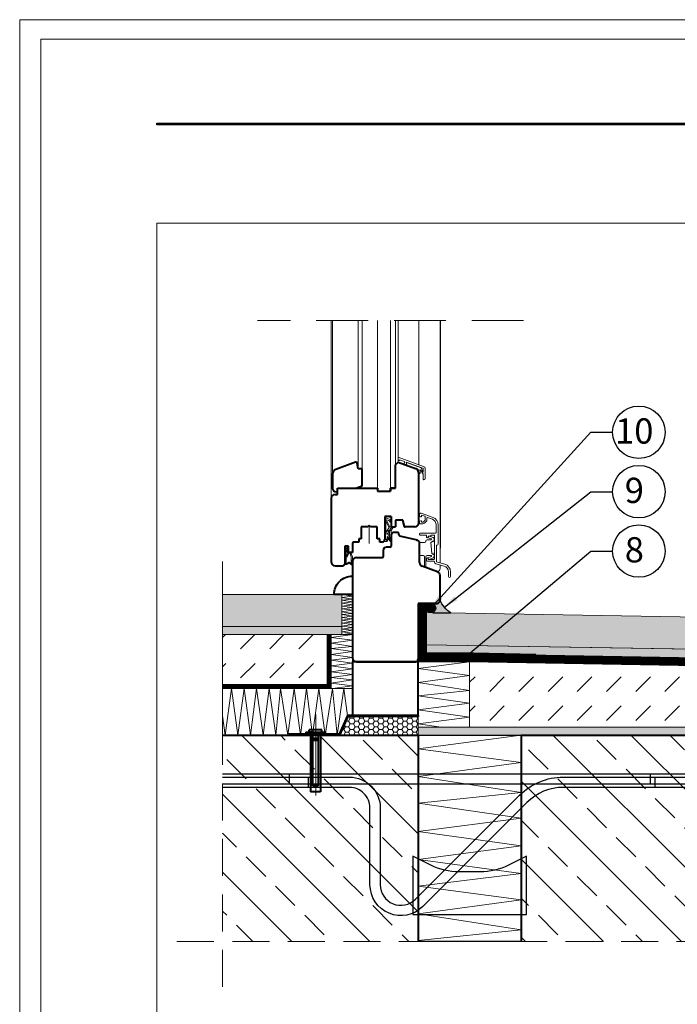
# Model space of a CAD drawing. Extents: x 2802 to 3012, y -145 to 152.
import ezdxf

# ---------------------------------------------------------------- set-up
doc = ezdxf.new("R2010")
doc.units = 0
doc.header["$LTSCALE"] = 100
doc.header["$MEASUREMENT"] = 0
doc.linetypes.add('DASHED', pattern=[19.049999999999997, 12.7, -6.35])
doc.layers.get('Defpoints').update_dxf_attribs({"lineweight": 9})
for name, color, linetype in [('ATLAS 1', 10, 'Continuous'), ('opisy', 7, 'Continuous'), ('Schoeck', 7, 'Continuous')]:
    doc.layers.add(name, color=color, linetype=linetype)
doc.layers.add('ATLAS 2', color=7, linetype='Continuous', true_color=0x3b1aa8)
doc.layers.add('ATLAS klej', color=7, linetype='Continuous', lineweight=15, true_color=0x0a85ff)
for name, color, linetype, lineweight in [('ATLAS ocieplenie', 7, 'Continuous', 9), ('ATLAS tynk', 30, 'Continuous', 5), ('hatch', 253, 'Continuous', 13), ('LINIA GRUBA_Nr_Pióra__7', 7, 'Continuous', 13), ('linie', 7, 'Continuous', 20), ('pomoc', 7, 'Continuous', 15), ('przekrój 1', 7, 'Continuous', 40), ('ramka', 7, 'Continuous', 20)]:
    doc.layers.add(name, color=color, linetype=linetype, lineweight=lineweight)
doc.styles.add('ATLAS', font='arial.ttf', dxfattribs={"oblique": 12})
doc.styles.get("Standard").update_dxf_attribs({"font": 'ISI-txt_pl.shx'})
doc.dimstyles.new('ISO-25', dxfattribs={"dimtxt": 2.5, "dimasz": 2.5, "dimexe": 1.25, "dimexo": 0.625, "dimtad": 1, "dimtxsty": 'Standard', "dimcen": 2.5, "dimadec": 0, "dimazin": 0, "dimtfac": 1, "dimtmove": 0, "dimatfit": 3, "dimfxl": 1, "dimarcsym": 0})
pattern_1 = [(135, (2591.739897132942, 36.4289764663015), (-6.68281940368144, -6.682819403681436), []), (135, (2591.739897132942, 43.11179585876896), (-6.68281940368144, -6.682819403681436), [4.725466917788184, -2.362733458894092])]

msp = doc.modelspace()

# ---------------------------------------------------------------- hatches: boundary and pattern name
at = {"layer": 'ATLAS 1', "linetype": 'Continuous'}
msp.add_hatch(color=256, dxfattribs=at).paths.add_polyline_path([(2871.396764278476, 42.76518549656356), (2879.66378836429, 42.76518549656355), (2890.355659255079, 42.57364727448608), (2890.359303308425, 42.77706227684666), (2879.665610537123, 42.96863313678123), (2871.600211918694, 42.96863313678097), (2871.600211918694, 51.51885484310913), (2871.396764278476, 51.51885484310907), (2871.396764278476, 42.76518549656356)])
at = {"layer": 'ATLAS 1', "linetype": 'Continuous', "true_color": 0x5454ab}
h = msp.add_hatch(color=175, dxfattribs=at)
h.dxf.hatch_style = 1
edge = h.paths.add_edge_path()
edge.add_arc((2872.321693199356, 50.73234571881343), 0.7865091242956587, 0, 360)
at = {"layer": 'ATLAS 1', "linetype": 'Continuous'}
h = msp.add_hatch(color=256, dxfattribs=at)
h.dxf.hatch_style = 1
edge = h.paths.add_edge_path()
edge.add_arc((2873.27994311955, 52.15980021908847), 0.6635554806985884, -105.00000000107627, 2.8618671024105424e-05, ccw=False)
edge.add_line((2873.108202323651, 51.5188548431091), (2872.68934964473, 51.5188548431091))
edge.add_arc((2872.317814416721, 50.72987722601786), 0.8720803322646343, -66.33956582902317, 64.78391698041241, ccw=False)
edge.add_line((2872.667793654806, 49.93110401738331), (2875.783816389581, 49.88878212916889))
edge.add_arc((2878.120371509056, 53.66336668975512), 4.439254265229875, 199.7975635263892, 238.2415346379767, ccw=False)
at = {"layer": 'ATLAS 2'}
msp.add_hatch(color=256, dxfattribs=at).paths.add_polyline_path([(2825.353584519339, 133.9481909461357), (2825.353584519339, 133.6360853529974), (2976.043367248933, 133.6360853529974), (2976.043367248933, 133.9481909461357)])
at = {"layer": 'ATLAS klej'}
msp.add_hatch(color=256, dxfattribs=at).paths.add_polyline_path([(2870.15862885974, 28.91457433139766), (2963.785403483583, 28.91457433139766), (2963.785403483583, 30.31527489974546), (2870.15862885974, 30.31527489974546)])
at = {"layer": 'ATLAS tynk', "linetype": 'Continuous'}
for points in [[(2836.607882494793, 53.06770123694166), (2836.607882494793, 47.56255157938325), (2857.078129723788, 47.56255157938325), (2857.078129723788, 53.06770123694164)], [(2941.820406464356, 43.28396744989826), (2871.556211127134, 44.44052799409596), (2871.633479704529, 49.9451515221235), (2941.897675041752, 48.78859097792581)]]:
    msp.add_hatch(color=256, dxfattribs=at).paths.add_polyline_path(points)
h = msp.add_hatch(dxfattribs=at)
h.set_pattern_fill('HONEY', color=256, scale=4.423703204660395, style=0)
h.set_pattern_definition([(0, (2218.18280415442, 33.72347325365067), (0.8294443508738241, 0.4788799192548165), [0.5529629005825494, -1.105925801165099]), (120, (2218.18280415442, 33.72347325365067), (-0.8294443508738237, 0.4788799192548167), [0.5529629005825492, -1.105925801165098]), (59.99999999999999, (2218.18280415442, 33.72347325365067), (1.841736431970773e-16, 0.9577598385096331), [-1.105925801165098, 0.5529629005825492])])
h.paths.add_polyline_path([(2870.15862885974, 28.9145743313976), (2856.691056151551, 28.9145743313976), (2858.133471874215, 32.11209266851952), (2870.15862885974, 32.11209266851952)])
at = {"layer": 'hatch'}
for points in [[(2836.607882494793, 47.56255157938326), (2836.607882494793, 46.18599636406459), (2857.078129723788, 46.18599636406459), (2857.078129723788, 47.56255157938327)], [(2871.556211127134, 44.44052799409596), (2963.785403483583, 42.92241988240765), (2963.785403483583, 41.37395625451843), (2879.0183632867, 42.89237466081817), (2871.535184075058, 42.89237466081817)]]:
    msp.add_hatch(color=256, dxfattribs=at).paths.add_polyline_path(points)
at = {"layer": 'hatch', "linetype": 'Continuous'}
h = msp.add_hatch(dxfattribs=at)
h.set_pattern_fill('DASH', color=8, scale=28.35280150672912, angle=45, style=0)
h.set_pattern_definition([(44.99999999999999, (2218.18280415442, 33.72347325365067), (3.92903772153765e-16, 5.012114552761079), [3.544100188341139, -3.544100188341139])])
h.paths.add_polyline_path([(2836.607882494793, 46.18599636406461), (2836.607882494793, 37.59163871669953), (2854.564242497319, 37.59163871669953), (2854.564242497319, 46.18599636406461)])
h = msp.add_hatch(dxfattribs=at)
h.set_pattern_fill('DASH', color=8, scale=28.35280150672912, angle=45, style=0)
h.set_pattern_definition([(44.99999999999999, (2591.739897132942, 36.4289764663015), (2.798038492924222e-16, 5.012114552761079), [3.544100188341139, -3.544100188341139])])
h.paths.add_polyline_path([(2963.785403483583, 30.31527489974547), (2963.785403483583, 39.9971802093954), (2879.006035269061, 41.51581944549943), (2879.006035269061, 30.31527489974546)])
h = msp.add_hatch(dxfattribs=at)
h.set_pattern_fill('ANSI33', color=8, scale=37.80373534230549, angle=90, style=0)
h.set_pattern_definition(pattern_1)
h.paths.add_polyline_path([(2836.607882494793, 28.91457433139762), (2836.607882494793, -6.475051305885279), (2870.158628859742, -6.475051305885279), (2870.158628859742, 28.91457433139762)])
h = msp.add_hatch(dxfattribs=at)
h.set_pattern_fill('ANSI33', color=8, scale=37.80373534230549, angle=90, style=0)
h.set_pattern_definition(pattern_1)
h.paths.add_polyline_path([(2963.785403483583, -6.475051305885273), (2963.785403483583, 28.9145743313976), (2887.853441678382, 28.9145743313976), (2887.853441678382, -6.475051305885273)])

# ---------------------------------------------------------------- linework, layer by layer
at = {"linetype": 'Continuous'}
msp.add_line((2873.943475745674, 100.0659378378811), (2873.943516116232, 61.00483567327448), dxfattribs=at)
at = {"layer": 'ATLAS 1', "linetype": 'Continuous'}
msp.add_lwpolyline([(2871.396764278476, 42.76518549656356), (2879.66378836429, 42.76518549656355), (2890.355659255079, 42.57364727448608), (2890.359303308425, 42.77706227684666), (2879.665610537123, 42.96863313678123), (2871.600211918694, 42.96863313678097), (2871.600211918694, 51.51885484310913), (2871.396764278476, 51.51885484310907), (2871.396764278476, 42.76518549656356)], close=True, dxfattribs=at)
msp.add_lwpolyline([(2873.943498600249, 52.15980055052783, -0.4931455812776398), (2873.108202323651, 51.5188548431091), (2872.68934964473, 51.5188548431091, -0.6439835915607662), (2872.667793654806, 49.93110401738331), (2875.783816389581, 49.88878212916889, -0.1693346949551568), (2873.943498600249, 52.15980055052783, 1.25119371057709)], format="xyb", dxfattribs=at)
at = {"layer": 'ATLAS 1', "color": 175, "linetype": 'Continuous', "true_color": 0x5454ab}
msp.add_circle((2872.321693199356, 50.73234571881343), 0.7865091242956587, dxfattribs=at)
at = {"layer": 'ATLAS 2'}
msp.add_lwpolyline([(2825.353584519339, 133.9481909461357), (2976.043367248933, 133.9481909461357), (2976.043367248933, 133.6360853529974), (2825.353584519339, 133.6360853529974)], close=True, dxfattribs=at)
at = {"layer": 'ATLAS 2', "linetype": 'DASHED', "lineweight": 15, "ltscale": 0.005, "const_width": 1.327110961398118}
msp.add_lwpolyline([(2870.847738922982, 51.5188548431091), (2870.847738922982, 42.20492950874089), (2879.012206733105, 42.20492950874099), (2963.79774542179, 40.68617974192203)], dxfattribs=at)
at = {"layer": 'ATLAS 2', "color": 42, "linetype": 'DASHED', "lineweight": 15, "ltscale": 0.005, "true_color": 0xd59d1a, "const_width": 0.6635554806990592}
msp.add_lwpolyline([(2836.607882494793, 37.24708368507878), (2854.90879752894, 37.24708368507878), (2854.90879752894, 46.18599636406461)], dxfattribs=at)
at = {"layer": 'ATLAS ocieplenie', "color": 7}
for points in [[(2857.319349514006, 53.06770123694168), (2857.078129723788, 53.03615653911021), (2858.902906887015, 52.79057715744049), (2857.078129723788, 52.54499759531713), (2858.902906887015, 52.2603724347949), (2857.078129723788, 52.07253076311991), (2858.902906887015, 51.80907347675421), (2857.078129723788, 51.57159068976209), (2858.902906887017, 51.31452218466512), (2857.078129723788, 51.07670014479809), (2858.902906887015, 50.82773021936891)], [(2858.902906887017, 50.82773021936893), (2857.078129723788, 50.58910119074822), (2858.902906887017, 50.3435218090785), (2857.078129723788, 50.09794224695514), (2858.902906887017, 49.81331708643291), (2857.078129723788, 49.62547541475791), (2858.902906887017, 49.36201812839224), (2857.078129723788, 49.1245353414001), (2858.902906887017, 48.86746683630313), (2857.078129723788, 48.6296447964361), (2858.902906887017, 48.38067487100692)], [(2857.180282822592, 46.18599636406461), (2858.902906887017, 46.41782793293535), (2857.078129723788, 46.66340749505871), (2858.902906887017, 46.94803265558094), (2857.078129723788, 47.13587432725593), (2858.902906887017, 47.39933161362163), (2857.078129723788, 47.63681440061375), (2858.902906887017, 47.89388290571073), (2857.078129723788, 48.13170494557777), (2858.902906887017, 48.38067487100692)], [(2858.902906887015, 46.18599636406461), (2855.25335256056, 45.70873830682331), (2858.902906887015, 45.21757954348398), (2855.25335256056, 44.72642041923734), (2858.902906887015, 44.15717009819302), (2855.25335256056, 43.78148675484313), (2858.902906887015, 43.25457218211186), (2855.25335256056, 42.77960660812772), (2858.902906887017, 42.26546959793387), (2855.25335256056, 41.7898255181999), (2858.902906887015, 41.29188566734167)], [(2855.457658758169, 36.90252865345801), (2858.902906887015, 37.36619179119938), (2855.25335256056, 37.85735091544601), (2858.902906887015, 38.42660123649034), (2855.25335256056, 38.80228457984023), (2858.902906887015, 39.3291991525715), (2855.25335256056, 39.80416472655564), (2858.902906887017, 40.31830173674948), (2855.25335256056, 40.79394581648349), (2858.902906887015, 41.29188566734167)], [(2879.00603526906, 41.51581944549945), (2870.15862885974, 40.35882995669307), (2879.00603526906, 39.16814177888948), (2870.15862885974, 37.97745272615889), (2879.00603526906, 36.59745163879134), (2870.15862885974, 35.68670393578149), (2879.00603526906, 34.40933498852299), (2870.15862885974, 33.25790303613022), (2879.00603526906, 32.01151000499102), (2870.15862885974, 30.85843318980599), (2874.139603035685, 30.31527489974546)], [(2836.607882494793, 32.24950161703826), (2837.04190142169, 28.91457433139762), (2838.167217716596, 36.90252865345821), (2839.208282691279, 28.91457433139762), (2840.298147487908, 36.90252865345803)], [(2851.010121936171, 36.90252865345803), (2849.965524371629, 28.91457433139762), (2848.890501665981, 36.90252865345803), (2847.815478170398, 28.91457433139762), (2846.569532732798, 36.90252865345803), (2845.747256608701, 28.91457433139762), (2844.593973450784, 36.90252865345803), (2843.554393554127, 28.91457433139762), (2842.42907725922, 36.90252865345821), (2841.388012284538, 28.91457433139762), (2840.298147487908, 36.90252865345803)], [(2851.010121936171, 36.90252865345803), (2852.054719500713, 28.91457433139762), (2853.129742206361, 36.90252865345803), (2854.204765701944, 28.91457433139762), (2855.450711139543, 36.90252865345803), (2856.27298726364, 28.91457433139762), (2857.426270421557, 36.90252865345803), (2858.031287911204, 32.25367762537448)], [(2887.853441678382, 28.91457433139761), (2870.15862885974, 26.60059535378462), (2887.853441678382, 24.21921899817711), (2870.15862885974, 21.83784089271563), (2887.853441678382, 19.07783871798019), (2870.15862885974, 17.25634331196023), (2887.853441678382, 14.70160541744293), (2870.15862885974, 12.39874151265711), (2887.853441678382, 9.905955450378375), (2870.15862885974, 7.599801820008039), (2887.853441678382, 5.185547456945315), (2870.15862885974, 3.023529303399755)], [(2870.15862885974, 3.023529303399748), (2887.853441678382, 0.6421529477922387), (2870.15862885974, -1.739225157669241), (2887.853441678382, -4.499227332404679), (2870.15862885974, -6.32072273842463), (2871.227550693031, -6.475051305885277)]]:
    msp.add_lwpolyline(points, dxfattribs=at)
at = {"layer": 'Defpoints', "color": 2}
msp.add_lwpolyline([(2801.802302518459, -145.3496367962633), (3011.860302518459, -145.3496367962633), (3011.860302518459, 151.7033632037363), (2801.802302518459, 151.7033632037363)], close=True, dxfattribs=at)
at = {"layer": 'LINIA GRUBA_Nr_Pióra__7', "linetype": 'Continuous'}
for p, q in [((2855.253352560558, 69.56663416960153), (2855.253352560558, 100.0659378378811)), ((2855.474537720792, 73.6865877353895), (2855.474537720792, 100.0659378378811)), ((2859.898240925452, 74.65389285496096), (2859.898240925453, 100.0659378378811)), ((2860.561796406151, 74.53393863649454), (2860.561796406151, 100.0659378378811)), ((2863.216018328948, 71.33611545146569), (2863.216018328948, 100.0659378378811)), ((2865.427869931277, 71.33611545146569), (2865.427869931277, 100.0659378378811)), ((2866.312610572209, 75.31744833566003), (2866.312610572209, 100.0659378378811)), ((2866.754980892675, 75.75981865612607), (2866.754980892675, 100.0659378378811)), ((2870.293943456404, 75.3373466429576), (2870.293943456404, 100.0659378378811)), ((2873.943498600249, 58.46043052782841), (2873.943498600248, 100.0659378378811)), ((2866.739498888074, 76.6310579653526), (2871.095803074571, 75.04549376776008)), ((2866.739498888074, 76.6310579653526), (2866.739498888074, 76.07809506477004)), ((2866.739498888074, 76.07809506477004), (2866.960684048308, 76.07809506477004)), ((2867.808865166255, 75.87854515816387), (2866.960684048308, 76.19473854176346)), ((2866.960684048308, 76.19473854176346), (2866.960684048308, 76.07809506477004)), ((2867.808865166251, 75.87854515816387), (2867.792376683597, 75.40872780294141)), ((2870.350728260121, 74.47453226852176), (2867.792376683597, 75.40872780294141)), ((2868.22943647367, 75.2496510929637), (2868.138011339408, 75.74846460965705)), ((2868.138011339405, 75.74846460965705), (2870.960227219646, 74.71823081077848)), ((2868.147256427795, 75.69802361124633), (2870.676252254787, 74.77451312611076)), ((2870.2939434564, 74.91412038844639), (2870.2939434564, 74.96145389564273)), ((2870.293943456404, 73.85223955660393), (2870.293943456404, 74.49526753827062)), ((2870.302534367807, 73.92367355872034), (2870.350728260121, 74.47453226852176)), ((2870.522877851728, 73.90439600179597), (2870.571071744042, 74.4552547115974)), ((2870.571071744042, 74.4552547115974), (2870.87296562931, 74.07991423328716)), ((2870.979486285569, 74.13720389891556), (2870.676252254787, 74.77451312611076)), ((2871.032994858861, 74.61443119292565), (2871.032994858861, 74.07456257234097)), ((2871.386873631426, 74.63029529633577), (2871.386873631426, 72.96871232206159)), ((2871.032994858861, 74.07456257234097), (2870.812412323754, 74.07431640437365)), ((2871.032994858861, 73.69145954787253), (2870.812412323754, 74.07431640437365)), ((2870.935538407567, 74.07443982454393), (2870.87296562931, 74.07991423328716)), ((2871.032994858861, 73.69145954787253), (2871.032994858861, 72.85811974194509)), ((2871.165688471194, 72.74752716182859), (2871.143587438978, 72.74752716182859)), ((2864.432536387229, 65.95837760622014), (2864.432536387229, 62.18238312109462)), ((2865.538462781659, 65.91452585947093), (2865.200645427353, 65.97177735760023)), ((2865.39412968813, 65.79465010858897), (2865.538462781659, 65.91452585947093)), ((2865.538462781659, 64.70056068649804), (2865.538462781659, 66.47004194941064)), ((2870.404535868429, 66.60757824672791), (2870.404535868429, 66.80664496476612)), ((2870.692076706261, 66.38639305023979), (2870.625721270912, 66.38639305023979)), ((2870.701370982614, 67.0144909723256), (2872.738726251223, 66.27295422277135)), ((2870.736313869156, 66.69577839352733), (2870.736313869156, 66.43063000713953)), ((2871.32710161323, 66.48074914363707), (2870.736313869156, 66.69577839352733)), ((2871.399869252625, 65.87923916772075), (2871.399869252625, 66.37682624285469)), ((2871.687409884463, 66.20313560397233), (2871.687409884463, 65.87923916772075)), ((2872.620471987882, 65.96140593478842), (2871.789456791213, 66.25907470965834)), ((2861.778314787433, 64.93420735314481), (2861.778314787433, 61.79676293259995)), ((2865.170606451424, 64.57838763085613), (2864.630145486537, 65.64929981306882)), ((2864.630145486537, 65.64929981306882), (2864.630145486537, 63.72265867959653)), ((2864.630145486537, 63.72265867959653), (2865.170606451424, 64.57838763085613)), ((2865.324739950365, 64.70056068649804), (2864.762455079497, 65.81471832146232)), ((2866.059996126508, 64.70056068649804), (2865.324739950365, 64.70056068649804)), ((2865.329302321709, 64.13226154190981), (2865.502792733711, 64.44573546865584)), ((2865.35658673607, 65.46907656621953), (2865.536609653042, 65.57316436578559)), ((2865.502792733711, 64.44573546865584), (2865.645578394807, 64.44501531106964)), ((2865.636667062662, 64.52819279129426), (2865.512158078247, 64.52819279129426)), ((2865.538289746083, 64.02507048319137), (2865.808938809823, 64.51409739570119)), ((2866.312610763373, 64.70056068649804), (2865.538462781659, 64.70056068649804)), ((2865.538462511395, 64.7005606444751), (2866.312610572209, 64.7005606444751)), ((2865.808938809823, 64.51409739570119), (2865.924927028106, 64.53473127011107)), ((2870.404535868429, 65.30258575224394), (2870.404535868429, 65.50165247028217)), ((2871.000164076737, 65.1919931539999), (2870.515128672668, 65.1919931539999)), ((2870.625721270912, 65.72283766677026), (2870.669958227811, 65.72283766677026)), ((2870.736313869156, 65.65648202542593), (2870.736313869156, 65.47953388883492)), ((2870.736313869156, 65.47953388883492), (2871.000164076737, 65.47953388883492)), ((2871.078364827212, 65.51192573660374), (2871.367477404856, 65.8010384172455)), ((2871.570799356092, 65.59771626001515), (2871.281686778447, 65.3086037853681)), ((2873.280160850215, 63.71055310943787), (2873.280160850215, 65.02437276790647)), ((2873.611938567699, 65.02587786842237), (2873.611938567699, 61.7186032835392)), ((2864.771558398733, 62.44391588793066), (2864.968092205536, 62.84125542030652)), ((2864.829557451748, 62.18238312109462), (2865.011646083902, 62.55051981016166)), ((2865.212830427794, 63.16138714831841), (2864.84674647624, 62.95459016893619)), ((2864.964246695861, 63.42227159823132), (2865.193826177715, 63.33778023210164)), ((2865.168634669841, 63.60717769759418), (2864.98679817524, 63.5570708435326)), ((2865.042408513333, 62.84912462509786), (2865.325655390958, 62.49184447643859)), ((2865.076223784707, 62.56426140980098), (2865.35516784435, 62.21240808938246)), ((2865.086704796716, 63.83251044836106), (2865.21049609548, 63.79181017801575)), ((2865.256294492456, 62.71235895407638), (2865.256294492456, 63.90667041420251)), ((2865.393548782983, 62.5392294448464), (2865.256294492456, 62.71235895407638)), ((2865.275007877971, 63.9428015813602), (2865.351195441922, 63.99662174797562)), ((2865.358701889988, 64.0600721297299), (2865.338754184034, 64.07765653536204)), ((2865.416291425474, 62.62927777638939), (2865.39935124262, 62.85474910528482)), ((2865.44338714866, 62.8029283492962), (2865.416291425474, 62.62927777638939)), ((2865.538289746083, 62.97271003212715), (2865.538289746083, 64.02507048319137)), ((2865.539975606978, 62.27559913664268), (2865.545862112464, 62.79221023734893)), ((2870.404535868429, 63.37877534689241), (2870.404535868429, 63.48936794513645)), ((2870.515128672668, 63.59996053050583), (2873.16956825197, 63.59996053050583)), ((2871.599153707096, 63.26818280014706), (2870.515128672668, 63.26818280014706)), ((2871.599153707096, 62.93525946870527), (2871.599153707096, 63.26818280014706)), ((2871.797643845877, 62.78557720694972), (2871.671921346491, 62.83133646492554)), ((2871.886694338934, 63.04699760365895), (2871.886694338934, 62.84793098861809)), ((2872.284827569016, 63.04699760365895), (2871.886694338934, 63.04699760365895)), ((2871.908513919026, 62.80035135518767), (2871.952501004315, 63.04699760365895)), ((2872.414543070304, 62.61376050215249), (2871.908513919026, 62.80035135518767)), ((2871.952501004315, 63.04699760365895), (2872.064843115825, 63.04699760365895)), ((2872.064843115825, 63.04699760365895), (2872.729204556685, 62.83979605062133)), ((2872.329064628913, 63.15759020190299), (2872.329064628913, 63.09123466355605)), ((2872.859909038686, 63.26818280014706), (2872.439657227157, 63.26818280014706)), ((2872.903846994231, 62.59038071795312), (2872.903846994231, 62.39334490198648)), ((2872.97050163693, 59.17625748909626), (2872.97050163693, 63.15759020190299)), ((2857.575796532066, 61.07413331207238), (2857.575796532066, 58.1893890464587)), ((2858.202117749581, 60.27685727172299), (2857.822662267926, 60.97553805306686)), ((2858.128582573811, 60.82174835933475), (2858.239351709542, 60.90803872896551)), ((2864.028721616419, 62.04802202659022), (2864.009480884389, 62.046338637633)), ((2864.432536387229, 62.18238312109462), (2864.829557451748, 62.18238312109462)), ((2864.676732431351, 62.44149071194026), (2864.758304697619, 62.34284549921202)), ((2864.815811835211, 62.39039989828767), (2864.771558398733, 62.44391588793066)), ((2865.37556709076, 62.43837524759996), (2865.39954405369, 62.49432176909639)), ((2870.404535868429, 61.96473609013874), (2871.284852917493, 61.96473609013874)), ((2871.506038113981, 62.18592118362946), (2871.506038113981, 62.23015824352655)), ((2871.727223310469, 62.45134344001465), (2872.375550121319, 62.45134344001465)), ((2872.815847074312, 62.28545454264857), (2872.365977649079, 61.97045285596602)), ((2872.365977649079, 61.97045285596602), (2872.527832448593, 60.12044341108854)), ((2872.903846994231, 62.0405736690382), (2872.815847074312, 62.28545454264857)), ((2872.903846994231, 62.39334490198648), (2872.97050163693, 62.07218067687467)), ((2872.97050163693, 62.07218067687467), (2872.903846994231, 62.0405736690382)), ((2873.302279380163, 61.38756377392974), (2873.302279380163, 58.80196588340506)), ((2857.809549467209, 60.64834837902049), (2857.809549467209, 59.53766082832915)), ((2858.107070131866, 60.13735228274348), (2857.809549467209, 60.64834837902049)), ((2857.809549467209, 59.53766082832915), (2858.107070131866, 60.13735228274348)), ((2858.292465391471, 60.12872893123503), (2857.809549467209, 59.15535273161261)), ((2857.809549467209, 59.15535273161261), (2857.809549467209, 58.43213282771264)), ((2858.902906887017, 60.27685727172299), (2858.202117749581, 60.27685727172299)), ((2858.502955753417, 60.12872893123503), (2858.292465391471, 60.12872893123503)), ((2858.667614759231, 59.52055543769902), (2858.483475243517, 60.04514080051037)), ((2858.686342152388, 58.53215933812231), (2858.686342152388, 59.41066795942568)), ((2858.884181141817, 59.50804620154925), (2858.688500977188, 60.06550379184651)), ((2858.704589989806, 60.09442504035549), (2858.764142243107, 60.10761158718704)), ((2858.902906887017, 58.92900942701283), (2858.902906887017, 59.39815831128644)), ((2871.063667721004, 59.75288453724727), (2870.404535868429, 59.75288453724727)), ((2871.284852917493, 57.72335809846219), (2871.284852917493, 59.53169934075919)), ((2871.506038113981, 59.53169934075919), (2871.506038113981, 57.66409176585046)), ((2871.599153707096, 58.88871644526913), (2871.599153707096, 59.17740281981115)), ((2871.671921346491, 59.28132592658825), (2871.797643845877, 59.32708518456408)), ((2872.375550121319, 59.75288453724727), (2871.727223310469, 59.75288453724727)), ((2871.886694338934, 59.26473140289572), (2871.886694338934, 59.06566468485747)), ((2871.908513919026, 59.33263262272095), (2872.414543070304, 59.59046757810677)), ((2871.967780251638, 59.06566468485747), (2871.908513919026, 59.33263262272095)), ((2872.729204556685, 59.36443202963792), (2872.082426208241, 59.06566468485747)), ((2872.527832448593, 60.12044341108854), (2872.815847074312, 59.91877333161597)), ((2872.815847074312, 59.91877333161597), (2872.903846994231, 60.18695128254045)), ((2872.903846994231, 60.18695128254045), (2872.97050163693, 60.13583039365686)), ((2872.97050163693, 60.13583039365686), (2872.903846994231, 59.81088317827277)), ((2872.903846994231, 59.81088317827277), (2872.903846994231, 59.61384715631141)), ((2857.575796532066, 58.1893890464587), (2857.917230329903, 58.1893890464587)), ((2857.809549467209, 58.43213282771264), (2857.888676164008, 58.31909568997334)), ((2857.888676164008, 58.31909568997334), (2858.254812850214, 58.58271415347993)), ((2857.917230329903, 58.1893890464587), (2858.25914203552, 58.43556552394161)), ((2858.330640335372, 58.43855409552646), (2858.72287243434, 58.17771120505087)), ((2858.355501427694, 58.58458540963353), (2858.698291494853, 58.3566217504648)), ((2858.778891465982, 58.46948132074435), (2858.686342152388, 58.53215933812231)), ((2858.778891465982, 58.32567763367879), (2858.778891465982, 58.46948132074435)), ((2858.788592993922, 58.54949338290595), (2858.788592993922, 58.87403190473995)), ((2858.814749381127, 58.8023267861771), (2858.788592993922, 58.54949338290595)), ((2858.845750764448, 58.92900942701283), (2858.902906887017, 58.92900942701283)), ((2858.902906887017, 58.2516291190345), (2858.902906887017, 58.80210760778128)), ((2871.506038113981, 57.66409176585046), (2871.284852917493, 57.72335809846219)), ((2872.859909038686, 58.77812405301981), (2871.709746099345, 58.77812405301981)), ((2871.886694338934, 59.06566468485747), (2872.859909038686, 59.06566468485747)), ((2872.082426208241, 59.06566468485747), (2871.967780251638, 59.06566468485747)), ((2872.97050163693, 58.6322447630256), (2872.97050163693, 58.66531968932865)), ((2874.643480135333, 57.9293894984196), (2873.216408930795, 58.31177216522944)), ((2873.466217558907, 58.58831762220413), (2874.729350533202, 58.24986209621574)), ((2873.943498600249, 57.56351446808868), (2873.943498600249, 58.116949029613)), ((2875.381202171428, 56.13497926791885), (2875.381202171428, 56.96797129304174)), ((2875.712979966159, 56.96797129304174), (2875.712979966159, 56.13497926791885)), ((2852.593947339952, 32.46875278178434), (2852.593947339952, 18.56246685354046)), ((2852.593947339952, 32.46875278178434), (2852.593947339952, 18.56246685354046))]:
    msp.add_line(p, q, dxfattribs=at)
msp.add_lwpolyline([(2836.607882494793, 28.91457433139762), (2836.607882494793, 36.90252865345803), (2858.902906887015, 36.90252865345803), (2858.902906887015, 32.28923786141654), (2858.047329302734, 32.28923786141654), (2856.599861910133, 29.08052108336611), (2847.932166205575, 29.08052108336611), (2847.932166205575, 28.91457433139762)], close=True, dxfattribs=at)
for centre, radius, start, end in [((2870.922402347612, 74.61430777275535), 0.1105925801165099, 0.06394150703734175, 70.00000996085595), ((2870.94450358643, 74.62980161565785), 0.4423703204660395, 0.06394150703734175, 70.00000996085595), ((2870.412706109768, 73.91403478025816), 0.1105925801165099, 175.0000000001213, 355.0000000001214), ((2870.939393918951, 74.11850852132804), 0.04423703204660395, 265.0000000001884, 25.0000000000352), ((2871.143587438978, 72.85811974194509), 0.1105925801165099, 180, 270), ((2871.165688471194, 72.96871232206159), 0.2211851602330198, 270, 0), ((2864.631603351833, 65.95837766970513), 0.1990666416047419, 88.6984720297468, 180), ((2864.612908277511, 65.13552588991769), 1.022130768694288, 54.89955656569962, 88.6984720297468), ((2870.625721196753, 66.80664486777802), 0.2211851602330219, 70.00000000044778, 180), ((2870.625721196753, 66.60757822356638), 0.2211851602326425, 180, 270), ((2870.692076744825, 66.43063009538254), 0.04423703204656058, 270, 0), ((2871.289276677452, 66.37682615912107), 0.1105925801167629, 0, 70.00000000044778), ((2871.75376551394, 66.20313565512984), 0.0663555480699728, 57.46052697640279, 180), ((2872.284827617415, 65.02437280414865), 0.995333221048581, 0, 70.2925225373557), ((2872.284827617415, 65.02587785957103), 1.32711096139812, 0, 70.00000000044778), ((2864.811820659623, 65.83963189818938), 0.05529629005822537, 75.7725858683185, 206.7788404069482), ((2864.62305742902, 65.09514492875054), 0.823340823199875, 27.01114803537817, 75.7725858683185), ((2864.704652582131, 64.7503075019226), 0.8374962075910068, 299.7125430014584, 344.6204031084816), ((2864.612908277511, 65.13552588991769), 1.022130768694328, 25.35103506781764, 40.15466401812603), ((2865.634176550359, 64.48585982296315), 0.04240615486710473, 285.5975108607073, 86.63353300178036), ((2865.890664594584, 64.70056064489029), 0.169331912856704, 281.6737573786024, 359.9999998599282), ((2870.625721196753, 65.50165242240126), 0.2211851602330198, 90, 180), ((2870.515128616637, 65.30258577819284), 0.1105925801170128, 180, 270), ((2870.669958228799, 65.65648203456695), 0.06635554806924365, 0, 90), ((2871.000164054612, 65.5901264864964), 0.1105925801165374, 270, 315.0000000005731), ((2871.000164054612, 65.5901264864964), 0.3981332884197241, 270, 315.0000000005731), ((2871.289276677452, 65.87923910933411), 0.1105925801165119, 315.0000000005731, 0), ((2871.289276677452, 65.87923910933411), 0.3981332884194848, 315.0000000005731, 0), ((2864.468484150427, 62.79520993703962), 0.4104688983699635, 300.4870024483236, 22.84802777443088), ((2864.902145173763, 63.5019467158222), 0.1010186802906463, 33.07132187279327, 307.9342589164149), ((2865.007743821343, 62.8216427517558), 0.04423703197855262, 38.40685385541569, 153.6819118513301), ((2865.036512205029, 62.59227429549644), 0.04859776681184376, 324.8006600616281, 239.2252435193837), ((2865.132249154871, 63.92267950712126), 0.1010186802906503, 97.10372218904293, 243.2015318745217), ((2865.140105460549, 63.71070791045632), 0.1073889995433939, 285.4060918298656, 49.04455398259869), ((2865.133006618328, 63.24200718607054), 0.1134523965277991, 314.7156802538599, 57.58304182971916), ((2865.300531339383, 63.90667041117376), 0.04423703204660458, 125.2379389238088, 180), ((2865.368007049172, 64.1108406188985), 0.04423703188821486, 151.0379150052631, 228.6027560997516), ((2865.322745081207, 64.03215659540712), 0.04552092356168498, 308.6820149176849, 37.8245985565703), ((2865.358883796881, 62.51174758513864), 0.04423703184090952, 336.8014097880537, 38.40685379063279), ((2865.521616262752, 62.85154498862961), 0.1223069261103004, 82.1646630077642, 178.49882428754), ((2865.494125879894, 62.79279969497215), 0.05173976395939002, 359.3471851011709, 168.7107706071827), ((2870.515128616637, 63.48936794914049), 0.1105925801165099, 90, 180), ((2870.515128616637, 63.37877536902396), 0.1105925801165099, 180, 270), ((2871.709746200807, 62.93525945798066), 0.110592580116689, 180, 250.0000000004477), ((2871.820338780924, 62.84793098446278), 0.06635554806977725, 250.0000000004477, 0), ((2872.284827617412, 63.09123466071718), 0.04423703204660143, 270, 0), ((2872.439657229577, 63.15759020879095), 0.1105925801165099, 90, 180), ((2872.375550152196, 62.53723261867134), 0.08588920329175469, 270, 63.0000000011501), ((2872.638424853338, 62.59038073900643), 0.2654221922796118, 0, 70.00000000044778), ((2872.859909034019, 63.15759020879095), 0.1105925801165099, 0, 90), ((2873.169568258347, 63.71055310937349), 0.1105925801165099, 270, 0), ((2857.781546745219, 61.07294699046558), 0.2057534226527808, 81.67867200062554, 179.6696262155204), ((2857.713459617656, 60.73002218362376), 0.5552052992239705, 18.7011457251221, 79.84756795799176), ((2857.861536245779, 60.99665059892136), 0.04423703092646807, 59.05649045093545, 208.5065375679577), ((2857.410199132318, 60.24381919627152), 0.9219957169010787, 38.81620728169387, 59.05649045093545), ((2864.786481408176, 62.36732046252955), 0.03732230449455992, 220.9781923336411, 38.19806936231016), ((2865.345169192862, 62.46003002594189), 0.03732230460939084, 121.5236988531247, 324.5346393881971), ((2865.436364865219, 62.27677971655183), 0.103617744042038, 218.4068538440821, 359.3471851011709), ((2871.284852974247, 62.18592122310319), 0.2211851602330182, 270, 0), ((2871.727223294713, 62.23015825514594), 0.2211851602330213, 90, 180), ((2873.412871934601, 61.38756368578332), 0.1105925801165368, 93.82255372835922, 180), ((2873.39075341858, 61.71860332123623), 0.2211851602331067, 273.8225537283593, 0), ((2858.487950892456, 60.08816157698264), 0.04325317750789461, 264.0598966709954, 69.70243022744043), ((2858.354563983668, 59.41066781707688), 0.3317777403495022, 0, 19.34217236361734), ((2858.709371735285, 60.07282967622464), 0.02211851602330125, 102.4854674905592, 199.3421723636173), ((2858.738103143172, 60.27047141427825), 0.1649282411352347, 279.0838779521098, 2.219048703556125), ((2858.571129964054, 59.39815834334114), 0.3317777403494793, 0, 19.34217236361734), ((2871.063667814014, 59.53169930030374), 0.2211851602330198, 0, 90), ((2871.727223294713, 59.53169930030374), 0.2211851602330198, 90, 180), ((2871.709746200807, 59.17740291517062), 0.1105925801165099, 109.9999999995522, 180), ((2871.820338780924, 59.26473138868852), 0.06635554806991205, 0, 109.9999999995522), ((2872.375550152196, 59.66699525724437), 0.08588920329235208, 296.9999999988499, 90), ((2872.638424853338, 59.61384713690929), 0.2654221922789595, 289.9999999995522, 0), ((2872.859909034019, 59.17625732459659), 0.1105925801165099, 270, 0), ((2858.293804528655, 58.46305057289845), 0.04423703181588508, 326.3751893357631, 218.4118227057023), ((2858.306508425147, 58.51091460957724), 0.08847406409320994, 56.37518898094973, 125.753887254025), ((2858.735127154055, 58.33212537606119), 0.04423703204660404, 146.3751893357631, 351.6189522393505), ((2858.78128751545, 58.29164090394087), 0.1280328012574863, 242.8541464909002, 341.7894090834469), ((2858.845750642792, 58.87180905002347), 0.05720026946778926, 90, 177.7728611066274), ((2858.858794559152, 58.78866921752177), 0.04611463529533648, 16.94253522248931, 162.7727135943384), ((2871.709746200807, 58.88871661628981), 0.1105925801165099, 180, 270), ((2872.858803108219, 58.66642553025783), 0.1117039806637376, 359.4327335901418, 89.43273359015424), ((2873.302279354484, 58.63224470875241), 0.3317777403493976, 180, 254.9999999988609), ((2873.523464514718, 58.8019660515386), 0.2211851602334268, 180, 254.9999999988609), ((2873.279943119551, 57.56351446808868), 0.6635554806990595, 289.4712206332658, 0), ((2874.385868920715, 56.96797139245673), 0.9953332210485905, 0, 74.99999999886089), ((2874.385868920715, 56.96797139245673), 1.327110961397814, 0, 74.99999999886089), ((2875.547091011938, 56.13497965802782), 0.1658888701747648, 180, 0)]:
    msp.add_arc(centre, radius, start, end, dxfattribs=at)
at = {"layer": 'linie'}
for p, q in [((2887.853441678382, 28.91457433139762), (2870.15862885974, 28.91457433139761)), ((2887.853441678382, -6.475051305885271), (2870.15862885974, -6.475051305885277))]:
    msp.add_line(p, q, dxfattribs=at)
for points in [[(2857.078129723788, 47.56255157938326), (2836.607882494793, 47.56255157938326), (2836.607882494793, 53.06770123694168), (2857.078129723788, 53.06770123694168)], [(2857.078129723788, 46.18599636406461), (2858.902906887017, 46.18599636406461), (2858.902906887017, 53.06770123694168), (2857.078129723788, 53.06770123694168)], [(2963.785403483583, 39.99718020939546), (2963.785403483583, 41.37395625451843), (2879.0183632867, 42.89237466081817), (2871.535184075058, 42.89237466081817), (2871.53518407506, 51.5188548431091), (2870.15862885974, 51.5188548431091), (2870.15862885974, 41.5158194454995), (2879.00603526906, 41.5158194454995), (2963.785403483583, 39.99718020939546)], [(2941.820406464356, 43.28396744989826), (2871.556211127134, 44.44052799409596), (2871.633479704529, 49.9451515221235), (2941.897675041752, 48.78859097792581)], [(2836.607882494793, 47.56255157938328), (2857.078129723788, 47.5625515793833), (2857.078129723788, 46.18599636406461), (2836.607882494793, 46.18599636406459)], [(2855.25335256056, 46.18599636406461), (2836.607882494793, 46.18599636406461), (2836.607882494793, 36.90252865345801), (2855.25335256056, 36.90252865345801)], [(2855.25335256056, 46.18599636406461), (2858.902906887015, 46.18599636406461), (2858.902906887015, 36.90252865345801), (2855.25335256056, 36.90252865345801)], [(2871.556211127134, 44.44052799409596), (2963.785403483583, 42.92241988240765), (2963.785403483583, 41.37395625451843), (2879.0183632867, 42.89237466081817), (2871.535184075058, 42.89237466081817)], [(2870.15862885974, 41.5158194454995), (2879.006035269061, 41.5158194454995), (2879.006035269061, 30.31527489974546), (2870.15862885974, 30.31527489974546)], [(2870.15862885974, 28.9145743313976), (2856.691056151551, 28.91457433139762), (2858.133471874215, 32.11209266851953), (2870.15862885974, 32.11209266851953)], [(2870.15862885974, 28.91457433139766), (2963.785403483583, 28.91457433139766), (2963.785403483583, 30.31527489974546), (2870.15862885974, 30.31527489974546)]]:
    msp.add_lwpolyline(points, close=True, dxfattribs=at)
for points in [[(2836.607882494793, 36.90252865345803), (2855.25335256056, 36.90252865345803), (2855.25335256056, 46.18599636406461)], [(2836.607882494793, 37.59163871669953), (2854.564242497319, 37.59163871669953), (2854.564242497319, 46.18599636406461)]]:
    msp.add_lwpolyline(points, dxfattribs=at)
at = {"layer": 'linie', "lineweight": 20}
msp.add_lwpolyline([(2963.785403483583, 39.99718020939546), (2879.006035269061, 41.51581944549948)], dxfattribs=at)
at = {"layer": 'opisy'}
for centre in [(2908.039264202321, 80.89847662037948), (2908.039264202321, 80.89847662037948), (2908.039264202321, 70.7041205296812), (2908.039264202321, 70.7041205296812), (2908.039264202321, 60.50976443898295), (2908.039264202321, 60.50976443898295)]:
    msp.add_circle(centre, 4.499999999999999, dxfattribs=at)
at = {"layer": 'pomoc', "linetype": 'DASHED', "ltscale": 0.007}
msp.add_line((2888.257123829191, 100.0659378378811), (2842.598616033357, 100.0659378378811), dxfattribs=at)
at = {"layer": 'pomoc', "linetype": 'DASHED', "ltscale": 0.005}
for p, q in [((2836.607882494793, -14.29753031709473), (2836.607882494793, 60.89018024815114)), ((2828.785403483583, -6.475051305885271), (2971.607882494793, -6.475051305885271))]:
    msp.add_line(p, q, dxfattribs=at)
at = {"layer": 'przekrój 1'}
for p, q in [((2859.431975519195, 75.74647987424305), (2856.056679310565, 74.51797178211986)), ((2859.898240477208, 74.65389287473647), (2859.725035161916, 75.57932421226705)), ((2860.561796478662, 74.65389287473647), (2859.898240477208, 74.65389287473647)), ((2860.561796478662, 71.73255055490303), (2860.561796478662, 74.65389287473647)), ((2866.312610763373, 75.31744805221129), (2866.754981156349, 75.75981844518746)), ((2866.312610763373, 71.33611533940454), (2866.312610763373, 75.31744805221129)), ((2866.754981156349, 75.75981844518746), (2869.711801949029, 74.68362368254571)), ((2855.474538195404, 73.68658775188193), (2855.474538195404, 71.33611533940454)), ((2870.29394347618, 65.36411617296493), (2870.29394347618, 73.85223965230782)), ((2856.359278981356, 71.11493014291645), (2856.580462941875, 71.33611533940454)), ((2856.359278981356, 70.67256016192974), (2856.359278981356, 71.33611533940454)), ((2856.359278981356, 71.33611533940454), (2859.472600976437, 71.33611533940454)), ((2856.359278981356, 70.23018976895354), (2856.359278981356, 71.11493014291645)), ((2856.580462941875, 71.33611533940454), (2863.216018012539, 71.33611533940454)), ((2859.472600976437, 71.33611533940454), (2860.561796478662, 71.73255055490303)), ((2863.216018012539, 71.33611533940454), (2863.216018012539, 70.78315255417905)), ((2865.42786997742, 71.33611533940454), (2866.312610763373, 71.33611533940454)), ((2865.42786997742, 70.78315255417905), (2865.42786997742, 71.33611533940454)), ((2866.312610572209, 71.33611545146569), (2865.427869931277, 71.33611545146569)), ((2866.312610572209, 71.33611545146569), (2865.427869931277, 71.33611545146569)), ((2866.312610572209, 71.33611545146569), (2865.427869931277, 71.33611545146569)), ((2865.427869931277, 71.33611545146569), (2865.427869931277, 70.78315255088312)), ((2855.253352586926, 69.56663417948926), (2855.253352586926, 58.72856130829582)), ((2855.9169077644, 70.23018976895354), (2856.359278981356, 70.23018976895354)), ((2856.138093372879, 70.67256016192974), (2856.359278981356, 70.67256016192974)), ((2863.216018012539, 70.78315255417905), (2865.42786997742, 70.78315255417905)), ((2865.427869931277, 70.78315255088312), (2865.206684771044, 70.78315255088312)), ((2864.432536387229, 66.47004194941064), (2864.432536387229, 62.48870903060917)), ((2865.538462781659, 66.47004194941064), (2864.432536387229, 66.47004194941064)), ((2865.206684771044, 66.47004192633925), (2865.538462511395, 66.47004192633925)), ((2865.427869931277, 66.47004192633925), (2865.538462511395, 66.47004192633925)), ((2865.427869931277, 66.47004192633925), (2865.538462511395, 66.47004192633925)), ((2865.538462511395, 66.47004192633925), (2865.538462511395, 64.7005606444751)), ((2860.395907272303, 64.70056068649804), (2860.395907272303, 62.59930162885324)), ((2861.557129244873, 64.70056068649804), (2860.395907272303, 64.70056068649804)), ((2861.778314853352, 64.92174577998874), (2861.557129244873, 64.70056068649804)), ((2861.999499637849, 64.70056068649804), (2861.778314853352, 64.92174577998874)), ((2863.160722434399, 64.70056068649804), (2861.999499637849, 64.70056068649804)), ((2863.160722434399, 62.59930162885324), (2863.160722434399, 64.70056068649804)), ((2865.538462511395, 64.7005606444751), (2866.312610572209, 64.7005606444751)), ((2866.312610763373, 65.80648635994638), (2866.312610763373, 64.70056068649804)), ((2867.564574651751, 65.80648635994638), (2866.312610763373, 65.80648635994638)), ((2867.852121463432, 64.7333482501487), (2867.564574651751, 65.80648635994638)), ((2867.887050754321, 64.70056068649804), (2867.879721049735, 64.70322842128638)), ((2869.630387886716, 64.70056068649804), (2867.887050754321, 64.70056068649804)), ((2859.975654945788, 62.59930162885324), (2859.975654945788, 62.046338637633)), ((2860.395907272303, 62.59930162885324), (2859.975654945788, 62.59930162885324)), ((2863.580973936936, 62.59930162885324), (2863.160722434399, 62.59930162885324)), ((2863.580973936936, 62.046338637633), (2863.580973936936, 62.59930162885324)), ((2865.538462781659, 63.2849755979736), (2865.538462781659, 61.38278325416347)), ((2866.644388352111, 63.7273459394511), (2865.980833174635, 63.7273459394511)), ((2866.865573136609, 63.2970333194182), (2866.865573136609, 63.50616076871235)), ((2870.076659407942, 62.35537811576398), (2867.029511984836, 63.08338487797188)), ((2857.575796532066, 61.38278325416347), (2857.575796532066, 58.28619091531962)), ((2858.239351709542, 61.38278325416347), (2857.575796532066, 61.38278325416347)), ((2858.239351709542, 60.27685727172299), (2858.239351709542, 61.38278325416347)), ((2858.902906887017, 61.82515364713964), (2858.902906887017, 60.27685727172299)), ((2859.975654945788, 62.046338637633), (2859.124092495494, 62.046338637633)), ((2864.009480884389, 62.046338637633), (2863.580973936936, 62.046338637633)), ((2864.550452716212, 61.14937536019904), (2864.601363902458, 61.16159805767536)), ((2865.317277173182, 61.16159805767536), (2864.601363902458, 61.16159805767536)), ((2870.404535868429, 59.75288453724727), (2870.404535868429, 61.96473609013874)), ((2870.404535868429, 58.52963219473915), (2870.404535868429, 61.92808118137265)), ((2858.902906887017, 60.27685727172299), (2858.239351709542, 60.27685727172299)), ((2859.566463712449, 59.39211689776008), (2863.990165994252, 59.39211689776008)), ((2864.211351602731, 59.61330209424818), (2864.211351602731, 60.71922766469916)), ((2855.9169077644, 57.97653165473962), (2857.354610923589, 57.97653165473962)), ((2857.575796532066, 58.28619091531962), (2857.354610923589, 57.97653165473962)), ((2858.902906887017, 58.72856130829582), (2858.902906887015, 42.17937483391292)), ((2873.506892454886, 56.93584064659426), (2870.841142116789, 57.90609437805546)), ((2873.943498600249, 52.15980055052783), (2873.943498600249, 56.31230200593161)), ((2870.15862885974, 51.5188548431091), (2870.15862885974, 41.9581896736799)), ((2873.108202323651, 51.5188548431091), (2870.15862885974, 51.5188548431091)), ((2859.566112405892, 41.5158194454995), (2869.71654423246, 41.5158194454995)), ((2858.047329302734, 32.28923786141653), (2856.599861910133, 29.08052108336611)), ((2858.133471874215, 32.11209266851952), (2856.691056151551, 28.91457433139761)), ((2870.15862885974, 32.28923786141653), (2858.047329302731, 32.28923786141653)), ((2870.15862885974, 32.11209266851952), (2858.133471874215, 32.11209266851952)), ((2870.15862885974, 32.28923786141653), (2870.15862885974, 32.11209266851952)), ((2836.607882494793, 28.91457433139762), (2870.15862885974, 28.91457433139762)), ((2856.599861910133, 29.08052108336611), (2847.932166205575, 29.08052108336611)), ((2847.932166205575, 29.08052108336611), (2847.932166205575, 28.91457433139761)), ((2856.691056151551, 28.91457433139761), (2847.932166205575, 28.91457433139761)), ((2850.896145940622, 29.43515603054702), (2854.23380125136, 29.43515603054702)), ((2850.896145940622, 29.43515603054702), (2850.896145940622, 29.08052108336611)), ((2850.896145940622, 29.43515603054702), (2854.23380125136, 29.43515603054702)), ((2850.896145940622, 29.43515603054702), (2850.896145940622, 29.08052108336611)), ((2850.896145940622, 29.08052108336611), (2854.23380125136, 29.08052108336611)), ((2850.896145940622, 29.08052108336611), (2854.23380125136, 29.08052108336611)), ((2851.499193653026, 29.43515603054702), (2851.499193653026, 29.85470856616298)), ((2853.630753538958, 29.85470856616298), (2851.499193653026, 29.85470856616298)), ((2851.499193653026, 29.43515603054702), (2851.499193653026, 29.85470856616298)), ((2853.630753538958, 29.85470856616298), (2851.499193653026, 29.85470856616298)), ((2852.122603275524, 29.43515603054702), (2851.499193653026, 29.43515603054702)), ((2852.122603275524, 29.43515603054702), (2851.499193653026, 29.43515603054702)), ((2851.697255441698, 29.08052108336611), (2851.697255441698, 19.17739189325578)), ((2851.697255441702, 29.0456444429835), (2851.697255441698, 19.17739189325578)), ((2852.122603275524, 29.43515603054702), (2853.007343916456, 29.43515603054702)), ((2852.122603275524, 29.43515603054702), (2853.007343916456, 29.43515603054702)), ((2852.122603275524, 20.23311467404533), (2852.122603275524, 29.08052108336611)), ((2852.122603275524, 20.23311467404533), (2852.122603275524, 29.08052108336611)), ((2853.007343916456, 29.43515603054702), (2853.630753538958, 29.43515603054702)), ((2853.007343916456, 29.43515603054702), (2853.630753538958, 29.43515603054702)), ((2853.007343916456, 29.08052108336611), (2853.007343916456, 20.23311467404533)), ((2853.007343916456, 29.08052108336611), (2853.007343916456, 20.23311467404533)), ((2853.432691750285, 29.08052108336611), (2853.432691750282, 19.17739189325578)), ((2853.432691750285, 28.97009149053735), (2853.432691750282, 19.17739189325578)), ((2853.630753538958, 29.43515603054702), (2853.630753538958, 29.85470856616298)), ((2853.630753538958, 29.43515603054702), (2853.630753538958, 29.85470856616298)), ((2854.23380125136, 29.43515603054702), (2854.23380125136, 29.08052108336611)), ((2854.23380125136, 29.43515603054702), (2854.23380125136, 29.08052108336611)), ((2887.853441678382, 28.91457433139762), (2963.785403483583, 28.91457433139762)), ((2887.853441678382, 28.91457433139762), (2887.853441678382, -6.475051305885271)), ((2853.007343916456, 28.32296308104655), (2852.122603275524, 28.32296308104655)), ((2853.007343916456, 28.32296308104655), (2852.122603275524, 28.32296308104655)), ((2853.007343916456, 28.01361095580661), (2852.122603275524, 28.01361095580661)), ((2853.007343916456, 28.01361095580661), (2852.122603275524, 28.01361095580661)), ((2853.432691750282, 19.17739189325578), (2851.697255441698, 19.17739189325578)), ((2853.432691750282, 19.17739189325578), (2851.697255441698, 19.17739189325578)), ((2853.007343916456, 20.23311467404533), (2852.122603275524, 20.23311467404533)), ((2853.007343916456, 20.23311467404533), (2852.122603275524, 20.23311467404533))]:
    msp.add_line(p, q, dxfattribs=at)
msp.add_lwpolyline([(2858.902906887015, 56.23195164074176), (2858.902906887017, 53.06770123694168), (2855.738656483216, 53.06770123694168, -0.4142135623731704), (2858.902906887017, 56.23195164074176, 1.000000000000251)], format="xyb", dxfattribs=at)
msp.add_lwpolyline([(2870.15862885974, 41.5158194454995), (2858.902906887015, 41.5158194454995), (2858.902906887015, 32.28923786141654), (2870.15862885974, 32.28923786141654)], close=True, dxfattribs=at)
msp.add_lwpolyline([(2870.15862885974, 28.9145743313976), (2870.158628859742, -6.475051305885559)], dxfattribs=at)
for centre, radius, start, end in [((2856.359278361723, 73.6865877353927), 0.8847406409320826, 109.9999999995522, 180), ((2859.507625834279, 75.53863349589307), 0.221185160233024, 10.60091192274638, 109.9999999995522), ((2869.409202815472, 73.85223955660393), 0.8847406409320813, 0, 70.00000000044778), ((2856.138093201491, 71.33611545146569), 0.6635554806990592, 180, 270), ((2855.916908041258, 69.56663416960153), 0.6635554806990592, 90, 180), ((2867.8948509624, 64.74479767652105), 0.04423703204660571, 195.0000000002855, 250.0000000004477), ((2869.630387975705, 65.36411612517415), 0.6635554806990592, 270, 0), ((2865.98083283186, 63.28497561898504), 0.4423703204660395, 90, 180), ((2866.644388312559, 63.50616077921808), 0.2211851602330198, 0, 90), ((2867.086758633025, 63.29703332160366), 0.2211851602330222, 180, 254.9999999988609), ((2859.124092864637, 61.82515356144583), 0.2211851602330198, 90, 180), ((2863.990166389763, 62.48870904214489), 0.4423703204660426, 274.9999999998117, 0), ((2864.653721870462, 60.71922776028073), 0.4423703204660395, 103.4999999993152, 180), ((2865.317277351161, 61.38278324097979), 0.2211851602330323, 270, 0), ((2869.962165716054, 61.92808119633948), 0.4423703204660395, 0, 74.99999999886089), ((2859.566463185102, 58.72856131818355), 0.6635554806990592, 90, 180), ((2863.990166389763, 59.61330195911562), 0.2211851602330198, 270, 0), ((2855.997358465837, 58.71627727954738), 0.7441073072422112, 179.0540940332713, 263.7932372162536), ((2871.06809151722, 58.52963238708996), 0.6635554806990592, 180, 250.0000000004477), ((2873.279943119551, 56.31230225449967), 0.6635554806990592, 0, 70.00000000044778), ((2873.279943119551, 52.15980021908874), 0.6635554806990592, 254.9999999988609, 0), ((2859.566462367715, 42.17937483391292), 0.6635554806990597, 180, 270), ((2869.716258489834, 41.9581896736799), 0.4423703204660399, 270, 0)]:
    msp.add_arc(centre, radius, start, end, dxfattribs=at)
for p in [(2867.860906693841, 64.7005606444751), (2869.962165716054, 62.38605665203818)]:
    msp.add_point(p, dxfattribs=at)
at = {"layer": 'ramka', "color": 252}
msp.add_lwpolyline([(2805.438807228694, -142.0586600477994), (3008.511325769995, -142.0586600477994), (3008.511325769995, 148.3593864552723), (2805.438807228694, 148.3593864552723)], close=True, dxfattribs=at)
at = {"layer": 'ramka', "color": 7, "lineweight": 9}
msp.add_lwpolyline([(3003.152987595109, -116.3946095791342), (3003.152987595109, 116.7746045403927), (2825.353584519339, 116.7746045403927), (2825.353584519339, -135.1454151614347), (2909.031198478598, -135.1460831765229), (2909.031198478598, -116.3918995644211), (3003.152987595109, -116.3946095791342)], dxfattribs=at)
at = {"layer": 'Schoeck', "color": 7}
msp.add_line((2910.792490990614, 21.72605662382447), (2910.792490990614, 19.9565753419603), dxfattribs=at)
at = {"layer": 'Schoeck'}
msp.add_lwpolyline([(2870.15862885974, 28.9145743313976), (2887.853441678382, 28.9145743313976), (2887.853441678382, -6.475051305885559), (2870.15862885974, -6.475051305885559)], close=True, dxfattribs=at)
at = {"layer": 'Schoeck', "color": 7}
for points in [[(2836.607882494793, 22.279019524407), (2963.785403483583, 22.279019524407)], [(2848.040112836438, 22.279019524407), (2848.040112836438, 20.50953824254286)], [(2909.971957701683, 22.279019524407), (2909.971957701683, 20.50953824254286)], [(2963.785403483583, 20.50953824254286), (2836.607882494793, 20.50953824254286)], [(2851.291537391879, 21.72605662382447), (2851.291537391879, 19.9565753419603)]]:
    msp.add_lwpolyline(points, dxfattribs=at)
for points in [[(2836.607882494793, 21.72605662382447), (2858.369462519335, 21.72605662382447, -0.4142135623731005), (2863.677906364927, 16.41761277823199), (2863.677906364927, 3.257095744367412, 0.6681786379192729), (2869.719293355832, 0.7546713171894659), (2887.581064252819, 18.61644221417355, -0.1989123673796563), (2895.088337534352, 21.72605662382447), (2963.785403483583, 21.72605662382447)], [(2963.785403483583, 19.9565753419603), (2895.088337534352, 19.9565753419603, 0.198912367379658), (2888.832276466408, 17.36523000058462), (2870.970505569421, -0.4965408963994538, -0.6681786379192766), (2861.908425083063, 3.257095744367412), (2861.908425083063, 16.4176127782319, 0.4142135623731034), (2858.369462519335, 19.9565753419603), (2836.607882494793, 19.9565753419603)]]:
    msp.add_lwpolyline(points, format="xyb", dxfattribs=at)
at = {"layer": 'Schoeck', "ltscale": 30}
msp.add_lwpolyline([(2869.273888218808, 8.149276636208075), (2869.273888218808, -1.830162940992142), (2888.738182319315, -1.830162940992142), (2888.738182319315, 8.149276636208075), (2885.666022811555, 6.613196882328381, -0.1164338214658601), (2880.818903995399, 5.46894734669711), (2877.19306873586, 5.46894734669711, -0.1164292481059097), (2872.346135207687, 6.613153141768898)], format="xyb", close=True, dxfattribs=at)

# ---------------------------------------------------------------- texts
at = {"layer": 'opisy', "linetype": 'Continuous', "style": 'ATLAS', "oblique": 12}
for s, p in [('10', (2903.97190482109, 78.95353904593219)), ('9', (2905.625809294203, 68.75918295523391)), ('8', (2905.625809294203, 58.56482686453567))]:
    msp.add_text(s, height=4.335512609234609, dxfattribs=at).set_placement(p)

# ---------------------------------------------------------------- leaders
at = {"layer": 'opisy'}
for points in [[(2872.321693199356, 50.73234571881343), (2899.787768462942, 80.89847662037948), (2903.539264202321, 80.89847662037948)], [(2874.671376389106, 50.8684765141097), (2899.787768462942, 70.7041205296812), (2903.539264202321, 70.7041205296812)], [(2879.014028905938, 42.97777940908166), (2899.787768462942, 60.50976443898295), (2903.539264202321, 60.50976443898295)]]:
    msp.add_leader(points, dimstyle='ISO-25', override={"dimgap": 0.625, "dimtad": 0}, dxfattribs=at)

doc.saveas('drawing.dxf')
